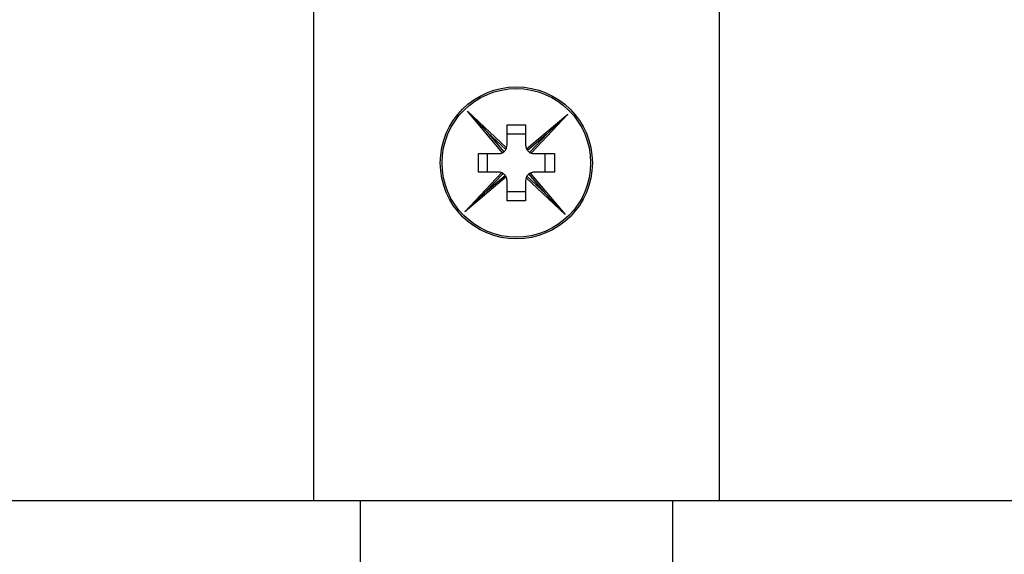
# Model space of a CAD drawing. Units: millimetres. Extents: x 16 to 837, y 4 to 585.
# Drawn here: x 506 to 518, y 404 to 411 of the extents above; entities that cross this region are included whole.
import ezdxf

# ---------------------------------------------------------------- set-up
doc = ezdxf.new("R2010")
doc.units = ezdxf.units.MM
doc.layers.add('LINES', color=7, linetype='Continuous', lineweight=50)
doc.styles.add('SLDTEXTSTYLE0', font='TXT', dxfattribs={"width": 0.75})
doc.dimstyles.new('SLDDIMSTYLE2', dxfattribs={"dimtxt": 3.5, "dimasz": 3.556, "dimexe": 0, "dimexo": 0.0625, "dimgap": 0.875, "dimtad": 1, "dimdec": 0, "dimlfac": 5, "dimrnd": 1e-09, "dimzin": 12, "dimdsep": 46, "dimtxsty": 'SLDTEXTSTYLE0', "dimblk1": 'CLOSED', "dimblk2": 'CLOSED', "dimsah": 1, "dimcen": 0.09, "dimadec": 0, "dimazin": 3, "dimtfac": 1, "dimtdec": 0, "dimtmove": 0, "dimatfit": 0, "dimldrblk": 'CLOSED', "dimfxl": 1, "dimfrac": 2, "dimtolj": 1, "dimtzin": 12, "dimarcsym": 0})

# ---------------------------------------------------------------- blocks, each defined once
blk = doc.blocks.new('_Closed')
at = {"color": 0, "linetype": 'ByBlock', "lineweight": -2}
for p, q in [((-1, 0.166667), (0, 0)), ((-1, 0.166667), (-1, -0.166667)), ((0, 0), (-1, -0.166667)), ((0, 0), (-1, 0))]:
    blk.add_line(p, q, dxfattribs=at)
blk = doc.blocks.new('_D_17')
at = {"layer": 'LINES', "transparency": 16777216}
for p, q in [((512.735, 427.129), (546.08, 427.129)), ((545.08, 405.129), (545.08, 427.129)), ((521.735, 405.129), (546.08, 405.129))]:
    blk.add_line(p, q, dxfattribs=at)
at = {"layer": 'LINES', "transparency": 16777216, "xscale": 3.556, "yscale": 3.556}
for p, rotation in [((545.08, 427.129, -4.7), 90.00000000000021), ((545.08, 405.129, -4.7), 270.0000000000002)]:
    blk.add_blockref('_Closed', p, dxfattribs=dict(at, rotation=rotation))
at = {"layer": 'LINES', "transparency": 16777216, "insert": (540.568, 412.008), "char_height": 3.5, "attachment_point": 1, "rotation": 90, "style": 'SLDTEXTSTYLE0'}
blk.add_mtext('110', dxfattribs=at)

msp = doc.modelspace()

# ---------------------------------------------------------------- linework, layer by layer
at = {"color": 7, "linetype": 'Continuous', "lineweight": 25}
for p, q in [((509.3352819, 424.7292604), (509.3352819, 405.1292504)), ((514.1352797, 424.7292604), (514.1352797, 405.1292504)), ((511.5696455, 409.2496719), (511.1574377, 409.7401585)), ((511.1574377, 409.7401585), (511.6194988, 409.3058075)), ((511.8556643, 409.294876), (512.3461808, 409.7071017)), ((512.3461808, 409.7071017), (511.9118238, 409.2450346)), ((511.3916899, 409.4925012), (511.5867461, 409.2604126)), ((511.6104389, 409.2868771), (511.3916899, 409.4925012)), ((511.6252626, 409.5792617), (511.8452633, 409.5792617)), ((511.6252626, 409.3392815), (511.6252626, 409.5792617)), ((511.8452633, 409.5792617), (511.8452633, 409.3392815)), ((511.8452633, 409.470066), (511.6252626, 409.470066)), ((512.0985235, 409.4728555), (511.8664111, 409.2777814)), ((511.8928874, 409.2540945), (512.0985235, 409.4728555)), ((511.2852837, 409.2392768), (511.5252639, 409.2392768)), ((511.2852837, 409.0192761), (511.2852837, 409.2392768)), ((511.3944734, 409.0192761), (511.3944734, 409.2392768)), ((511.945262, 409.2392768), (512.185284, 409.2392768)), ((512.0760942, 409.0192761), (512.0760942, 409.2392768)), ((512.185284, 409.2392768), (512.185284, 409.0192761)), ((511.1243869, 408.5514154), (511.5587557, 409.0135063)), ((511.5252639, 409.0192761), (511.2852837, 409.0192761)), ((512.185284, 409.0192761), (511.945262, 409.0192761)), ((511.6148854, 408.9636411), (511.1243869, 408.5514154)), ((511.5776862, 409.0044345), (511.3720382, 408.7856735)), ((511.3720382, 408.7856735), (511.6041506, 408.9807357)), ((511.6252626, 408.6792673), (511.6252626, 408.9192833)), ((511.8452633, 408.9192833), (511.8452633, 408.6792673)), ((512.313124, 408.5183706), (511.8510331, 408.9527454)), ((511.860093, 408.9716758), (512.0788718, 408.7660159)), ((512.0788718, 408.7660159), (511.8837858, 408.9981522)), ((511.9008864, 409.0088929), (512.313124, 408.5183706)), ((511.8452633, 408.7884511), (511.6252626, 408.7884511)), ((511.8452633, 408.6792673), (511.6252626, 408.6792673)), ((509.3352819, 405.1292504), (503.235283, 405.1292504)), ((514.1352797, 405.1292504), (509.3352819, 405.1292504)), ((509.8852838, 405.1292504), (509.8852838, 404.1292514)), ((513.5852838, 405.1292504), (513.5852838, 404.1292514)), ((520.2352847, 405.1292504), (514.1352797, 405.1292504))]:
    msp.add_line(p, q, dxfattribs=at)
at = {"color": 7, "linetype": 'Continuous', "lineweight": 25, "flags": 128}
for points in [[(511.1574377, 409.7401585), (511.1981178, 409.6971478), (511.2375582, 409.6554603), (511.2745667, 409.6163358), (511.3080169, 409.5809664), (511.3368894, 409.5504488), (511.360308, 409.525689), (511.3775636, 409.5074381), (511.3881315, 409.4962682), (511.3916899, 409.4925012)], [(512.3461808, 409.7071017), (512.2978652, 409.6614088), (512.2514034, 409.6174564), (512.2085894, 409.576961), (512.1710623, 409.5414604), (512.1402646, 409.5123257), (512.1173764, 409.4906773), (512.1032859, 409.4773497), (512.0985235, 409.4728555)], [(511.1243869, 408.5514154), (511.1727024, 408.5971202), (511.2191583, 408.6410608), (511.2619723, 408.6815681), (511.2995053, 408.7170567), (511.330303, 408.7461914), (511.3531853, 408.7678398), (511.3672818, 408.7811674), (511.3720382, 408.7856735)], [(512.313124, 408.5183706), (512.2724498, 408.5613693), (512.2330035, 408.6030688), (512.1960009, 408.6421932), (512.1625508, 408.6775507), (512.1336783, 408.7080802), (512.1102537, 408.73284), (512.0929981, 408.751079), (512.0824302, 408.7622608), (512.0788718, 408.7660159)]]:
    msp.add_lwpolyline(points, dxfattribs=at)
at = {"color": 7, "linetype": 'Continuous', "lineweight": 25}
for centre, radius in [((511.7352784, 409.1292638), 0.900002), ((511.7352855, 409.1292631), 0.8799999)]:
    msp.add_circle(centre, radius, dxfattribs=at)
at = {"color": 7, "linetype": 'Continuous', "lineweight": 18}
msp.add_arc((511.7352831, 414.6092598), 24.5705582, 0.00000498, 202.69515314, dxfattribs=at)
at = {"color": 7, "linetype": 'Continuous', "lineweight": 25}
for centre, radius, start, end in [((511.5252578, 409.339244), 0.0999672, 270.00351076, 296.36084234), ((511.5252441, 409.3393115), 0.1000376, 307.93654786, 328.38917273), ((511.52543, 409.3392381), 0.0998326, 340.43558148, 0.02488718), ((511.9452297, 409.3392756), 0.0999664, 179.9966197, 206.3686538), ((511.9452155, 409.3392256), 0.0999276, 217.94372816, 238.42196496), ((511.9453161, 409.3395651), 0.1002883, 250.49070321, 269.96910842), ((511.5252494, 408.9191011), 0.100175, 70.45918575, 89.99170785), ((511.9451972, 408.9195347), 0.0997414, 89.9627564, 116.37583033), ((511.5255064, 408.9195395), 0.0996488, 37.88789579, 58.42350013), ((511.5252056, 408.9192684), 0.100057, 0.00851612, 26.3257194), ((511.9453009, 408.9192627), 0.1000375, 160.44563434, 179.98818453), ((511.9455265, 408.9190633), 0.1003342, 127.97735141, 148.37401455)]:
    msp.add_arc(centre, radius, start, end, dxfattribs=at)
for points, knots in [([(511.5696455, 409.2496719), (511.5716222, 409.2506968), (511.5753616, 409.2526356), (511.5801941, 409.2556682), (511.5837496, 409.2581511), (511.5857878, 409.2596537), (511.5866052, 409.2603011), (511.5867461, 409.2604126)], [0, 0, 0, 0, 0.3301461099, 0.62452948695, 0.84533609601, 0.97335170779, 1, 1, 1, 1]), ([(511.6104389, 409.2868771), (511.61063, 409.2871948), (511.611368, 409.2884218), (511.6129173, 409.2910727), (511.6151122, 409.2952851), (511.6174547, 409.3003502), (511.6188363, 409.3040387), (511.6194988, 409.3058075)], [0, 0, 0, 0, 0.05290415276, 0.20433935976, 0.43807422398, 0.73052156008, 1, 1, 1, 1]), ([(511.8556643, 409.294876), (511.8566924, 409.2929019), (511.858637, 409.2891678), (511.8616623, 409.2843301), (511.8641454, 409.2807707), (511.865657, 409.278738), (511.8663016, 409.2779203), (511.8664111, 409.2777814)], [0, 0, 0, 0, 0.3300600134, 0.624317935, 0.8455574837, 0.9737628538, 1, 1, 1, 1]), ([(511.8928874, 409.2540945), (511.893203, 409.2539033), (511.8944276, 409.2531611), (511.8970835, 409.2516222), (511.9012864, 409.2494094), (511.9063596, 409.2470785), (511.9100513, 409.2456977), (511.9118238, 409.2450346)], [0, 0, 0, 0, 0.0526457383, 0.2042816475, 0.4378287593, 0.7300722913, 1, 1, 1, 1]), ([(511.5776862, 409.0044345), (511.5773708, 409.0046301), (511.5761522, 409.0053861), (511.5734904, 409.0069161), (511.5692814, 409.0091156), (511.5642188, 409.0114643), (511.5605268, 409.0128443), (511.5587557, 409.0135063)], [0, 0, 0, 0, 0.0529408106, 0.2045762545, 0.4378589902, 0.7303374076, 1, 1, 1, 1]), ([(511.6148854, 408.9636411), (511.6138596, 408.9656153), (511.6119189, 408.9693504), (511.6088945, 408.9741879), (511.6064082, 408.9777433), (511.6049041, 408.9797802), (511.6042602, 408.9805968), (511.6041506, 408.9807357)], [0, 0, 0, 0, 0.3300247445, 0.6243757578, 0.8456852979, 0.9737545534, 1, 1, 1, 1]), ([(511.860093, 408.9716758), (511.8598993, 408.9713624), (511.8591461, 408.9701434), (511.8576212, 408.9674809), (511.8554071, 408.9632795), (511.8530688, 408.9582121), (511.8516933, 408.9545183), (511.8510331, 408.9527454)], [0, 0, 0, 0, 0.05256242314, 0.20447662693, 0.43769141374, 0.73011607933, 1, 1, 1, 1]), ([(511.9008864, 409.0088929), (511.8989091, 409.0078687), (511.8951688, 409.0059311), (511.8903424, 409.0028906), (511.8867699, 409.0004259), (511.8847569, 408.9988906), (511.8839269, 408.9982595), (511.8837858, 408.9981522)], [0, 0, 0, 0, 0.33014851791, 0.62453404213, 0.84534226169, 0.97371244286, 1, 1, 1, 1])]:
    msp.add_open_spline(points, degree=3, knots=knots, dxfattribs=at)

# ---------------------------------------------------------------- dimensions: what is measured, and where the dimension line sits
at = {"layer": 'LINES'}
dim = msp.add_linear_dim(base=(545.0798477, 427.1292616), p1=(520.7352824, 405.1292616), p2=(511.7352824, 427.1292616), angle=90, dimstyle='SLDDIMSTYLE2', dxfattribs=at)
dim.commit()
dim.dimension.update_dxf_attribs({"geometry": '_D_17', "text_midpoint": (545.0798477, 415.8873901), "dimtype": 160})

doc.saveas('drawing.dxf')
